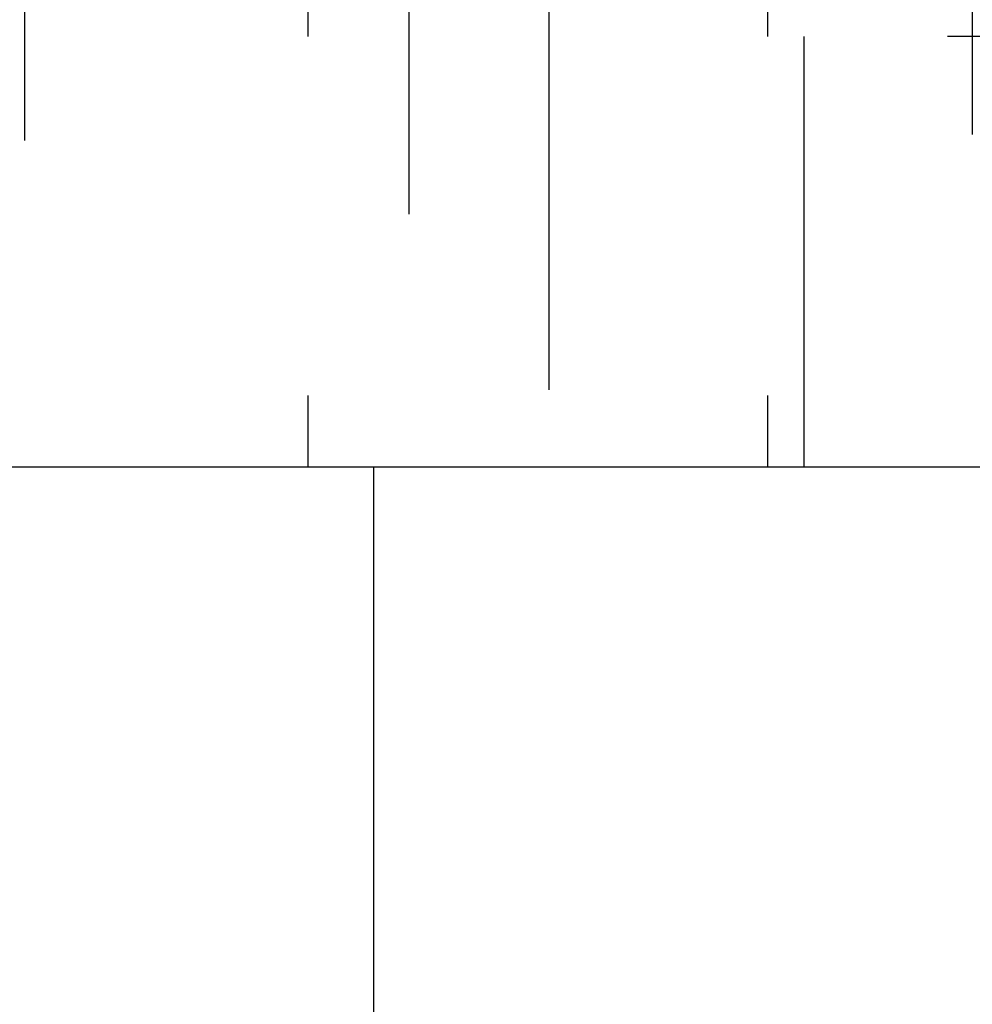
# Model space of a CAD drawing. Extents: x -250 to 250, y -250 to 570.
# Drawn here: x -8 to -2, y 558 to 565 of the extents above; entities that cross this region are included whole.
import ezdxf

# ---------------------------------------------------------------- set-up
doc = ezdxf.new("R2010")
doc.units = 0
doc.header["$LTSCALE"] = 20
doc.linetypes.add('VERDECKT', pattern=[0.375, 0.25, -0.125])
doc.layers.get('0').update_dxf_attribs({"linetype": 'CONTINUOUS'})
doc.layers.add('STEMPEL', color=3, linetype='CONTINUOUS')

# ---------------------------------------------------------------- blocks, each defined once
blk = doc.blocks.new('A$C505666DA')
at = {"color": 1, "linetype": 'VERDECKT', "extrusion": (0, 1, -2e-16)}
for p, q in [((-6.457487, 269.770481), (-6.457487, 261.770481)), ((-3.254735, 269.770481), (-3.254735, 261.770481)), ((-1.82686, 269.087084), (-1.82686, 261.770481)), ((-8.432493, 269.046816), (-8.432493, 261.770481)), ((-5.753126, 268.534332), (-5.753126, 261.770481)), ((-4.778522, 267.309023), (-4.778522, 261.770481)), ((-3, 264.770481), (-3, 261.770481)), ((3, 264.770481), (-3, 264.770481))]:
    blk.add_line(p, q, dxfattribs=at)
at = {"color": 3, "linetype": 'CONTINUOUS', "extrusion": (0, 1, -2e-16)}
for p, q in [((55, 261.770481), (-55, 261.770481)), ((-6, 261.770481), (-6, 253))]:
    blk.add_line(p, q, dxfattribs=at)

msp = doc.modelspace()

# ---------------------------------------------------------------- block references
at = {"layer": 'STEMPEL'}
msp.add_blockref('A$C505666DA', (0, 300), dxfattribs=at)

doc.saveas('drawing.dxf')
